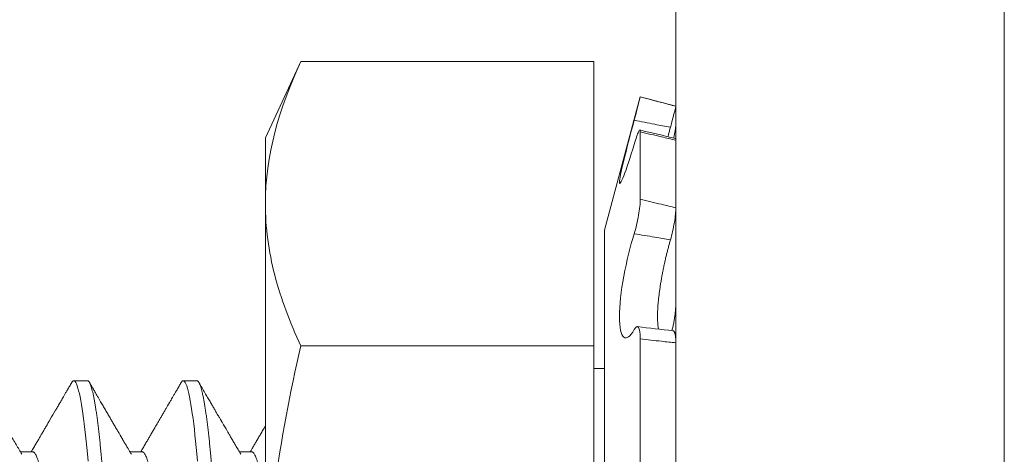
# Model space of a CAD drawing. Extents: x -43 to 72, y -11 to 33.
# Drawn here: x 60 to 60, y 6 to 6 of the extents above; entities that cross this region are included whole.
import ezdxf

# ---------------------------------------------------------------- set-up
doc = ezdxf.new("R2010")
doc.units = 0
doc.header["$LTSCALE"] = 0.25
doc.header["$MEASUREMENT"] = 0
doc.layers.get('0').update_dxf_attribs({"linetype": 'CONTINUOUS', "lineweight": 13})

msp = doc.modelspace()

# ---------------------------------------------------------------- linework, layer by layer
at = {"color": 8}
msp.add_line((60.32949, 13.09043), (60.32949, 5.02793), dxfattribs=at)
for p, q in [((60.45449, 13.09043), (60.45449, 4.77793)), ((60.17324, 5.76678), (60.18676, 5.79579)), ((60.18676, 5.79579), (60.29824, 5.79579)), ((60.29824, 5.79579), (60.29824, 5.68753)), ((60.30232, 5.73155), (60.31594, 5.7824)), ((60.31594, 5.7824), (60.31594, 5.7824)), ((60.31594, 5.7824), (60.32949, 5.77878)), ((60.32949, 5.77878), (60.32949, 5.77877)), ((60.32949, 5.77174), (60.32949, 5.77877)), ((60.31594, 5.76907), (60.31594, 5.74335)), ((60.17324, 5.74166), (60.17324, 5.76678)), ((60.32949, 5.76585), (60.32949, 5.74013)), ((60.17324, 5.74166), (60.17324, 5.57928)), ((60.32949, 5.70411), (60.32949, 5.74013)), ((60.30232, 5.73155), (60.30232, 5.42701)), ((60.31594, 5.69028), (60.31594, 5.64163)), ((60.32949, 5.6887), (60.32949, 5.64005)), ((60.18676, 5.68753), (60.29824, 5.68753)), ((60.29824, 5.68753), (60.29824, 5.47103)), ((60.29824, 5.6789), (60.30232, 5.6789)), ((60.10553, 5.67428), (60.10032, 5.67428)), ((60.14719, 5.67428), (60.14199, 5.67428)), ((60.08469, 5.64722), (60.08001, 5.64722)), ((60.12636, 5.64722), (60.12168, 5.64722)), ((60.16803, 5.64722), (60.16335, 5.64722))]:
    msp.add_line(p, q)
at = {"color": 8, "flags": 128}
for points in [[(60.09956, 5.6736), (60.0996, 5.67368), (60.09984, 5.67402), (60.10008, 5.67421), (60.10032, 5.67428), (60.10057, 5.6742), (60.10083, 5.67397), (60.1011, 5.67358), (60.10137, 5.67303), (60.10164, 5.67232), (60.10192, 5.67145), (60.10218, 5.67048), (60.10245, 5.66937), (60.10272, 5.66812), (60.10298, 5.66673), (60.10325, 5.66521), (60.10351, 5.66356), (60.10378, 5.66178), (60.10404, 5.65989), (60.1043, 5.65787), (60.10456, 5.65575), (60.10481, 5.65356), (60.10505, 5.65127), (60.10529, 5.64891), (60.10553, 5.64645), (60.10578, 5.6437)], [(60.14122, 5.6736), (60.14127, 5.67368), (60.14151, 5.67402), (60.14175, 5.67421), (60.14199, 5.67428), (60.14224, 5.6742), (60.1425, 5.67397), (60.14277, 5.67358), (60.14304, 5.67303), (60.14331, 5.67232), (60.14359, 5.67145), (60.14385, 5.67048), (60.14412, 5.66937), (60.14438, 5.66812), (60.14465, 5.66673), (60.14492, 5.66521), (60.14518, 5.66356), (60.14545, 5.66178), (60.14571, 5.65989), (60.14597, 5.65787), (60.14623, 5.65575), (60.14647, 5.65356), (60.14672, 5.65127), (60.14696, 5.64891), (60.14719, 5.64645), (60.14745, 5.6437)]]:
    msp.add_lwpolyline(points, dxfattribs=at)
for centre, radius, start, end in [((60.65945, 7.18355), 1.45497, 256.33774, 256.88607), ((60.38365, 6.22455), 0.53411, 262.5975, 264.0598)]:
    msp.add_arc(centre, radius, start, end)
msp.add_open_spline([(60.18676, 5.79579), (60.17841, 5.77787), (60.17324, 5.75985), (60.17324, 5.74166)], degree=3)
for points, knots in [([(60.31594, 5.7824), (60.31594, 5.7824), (60.3157, 5.78145), (60.31486, 5.77817), (60.31426, 5.77586), (60.31361, 5.77344)], [0, 0, 0, 0, 0.5, 0.5, 1, 1, 1, 1]), ([(60.32949, 5.77877), (60.32768, 5.77926), (60.32588, 5.77974), (60.32408, 5.78022), (60.32137, 5.78095), (60.31865, 5.78168), (60.31594, 5.7824)], [0, 0, 0, 0, 0.0001423153, 0.0001423153, 0.0001423153, 0.000356408, 0.000356408, 0.000356408, 0.000356408]), ([(60.32742, 5.77077), (60.32801, 5.773), (60.32854, 5.77503), (60.32928, 5.77795), (60.32949, 5.77876), (60.32949, 5.77877)], [0, 0, 0, 0, 0.5, 0.5, 1, 1, 1, 1]), ([(60.31361, 5.77344), (60.31214, 5.76789), (60.3107, 5.76242), (60.30862, 5.75392), (60.30799, 5.75089), (60.30799, 5.74878), (60.30862, 5.7497), (60.3107, 5.75494), (60.31212, 5.75919), (60.31361, 5.76427)], [0, 0, 0, 0, 0.25, 0.25, 0.5, 0.5, 0.75, 0.75, 1, 1, 1, 1]), ([(60.31361, 5.77344), (60.31624, 5.77293), (60.31887, 5.77242), (60.32149, 5.77192), (60.32347, 5.77153), (60.32544, 5.77115), (60.32742, 5.77077)], [0, 0, 0, 0, 0.0002038388, 0.0002038388, 0.0002038388, 0.0003573229, 0.0003573229, 0.0003573229, 0.0003573229]), ([(60.32949, 5.77174), (60.32948, 5.77166), (60.32948, 5.7715), (60.32945, 5.77117), (60.32941, 5.77079), (60.32935, 5.77035), (60.32927, 5.76985), (60.32918, 5.76929), (60.32907, 5.76869), (60.32894, 5.76804), (60.32881, 5.76737), (60.32871, 5.7669), (60.32866, 5.76668)], [0, 0, 0, 0, 0.100506, 0.201372, 0.302237, 0.402743, 0.50325, 0.604116, 0.704982, 0.805489, 0.905975, 1, 1, 1, 1]), ([(60.31361, 5.76427), (60.31426, 5.76646), (60.31486, 5.7682), (60.3157, 5.76996), (60.31594, 5.76997), (60.31594, 5.76907)], [0, 0, 0, 0, 0.5, 0.5, 1, 1, 1, 1]), ([(60.31594, 5.76907), (60.31865, 5.76841), (60.32137, 5.76776), (60.32408, 5.76712), (60.32588, 5.76669), (60.32768, 5.76627), (60.32949, 5.76585)], [0, 0, 0, 0, 0.0002140885, 0.0002140885, 0.0002140885, 0.0003564011, 0.0003564011, 0.0003564011, 0.0003564011]), ([(60.32648, 5.76719), (60.32653, 5.76738), (60.32671, 5.76806), (60.32702, 5.76925), (60.32729, 5.77026), (60.32742, 5.77077)], [0, 0, 0, 0, 0.165348, 0.583203, 1, 1, 1, 1]), ([(60.32949, 5.76585), (60.32948, 5.76595), (60.32948, 5.76613), (60.32945, 5.76633), (60.32941, 5.76646), (60.32937, 5.76652), (60.32934, 5.76651), (60.32933, 5.76651)], [0, 0, 0, 0, 0.239063, 0.47898, 0.718897, 0.957961, 1, 1, 1, 1]), ([(60.17324, 5.74166), (60.17324, 5.73264), (60.17448, 5.72357), (60.17919, 5.70542), (60.18261, 5.69644), (60.18676, 5.68753)], [0, 0, 0, 0, 0.5, 0.5, 1, 1, 1, 1]), ([(60.31594, 5.74335), (60.31594, 5.74187), (60.3157, 5.73966), (60.31486, 5.73486), (60.31426, 5.73232), (60.31361, 5.73025)], [0, 0, 0, 0, 0.5, 0.5, 1, 1, 1, 1]), ([(60.32949, 5.74013), (60.32768, 5.74058), (60.32588, 5.74102), (60.32408, 5.74145), (60.32137, 5.7421), (60.31865, 5.74273), (60.31594, 5.74335)], [0, 0, 0, 0, 0.0001423153, 0.0001423153, 0.0001423153, 0.000356408, 0.000356408, 0.000356408, 0.000356408]), ([(60.32742, 5.72788), (60.32801, 5.72993), (60.32854, 5.73229), (60.32928, 5.73675), (60.32949, 5.73875), (60.32949, 5.74013)], [0, 0, 0, 0, 0.5, 0.5, 1, 1, 1, 1]), ([(60.31361, 5.73025), (60.31214, 5.72551), (60.3107, 5.71975), (60.30862, 5.70844), (60.30799, 5.7029), (60.30799, 5.69449), (60.30862, 5.6917), (60.3107, 5.69001), (60.31212, 5.69105), (60.31361, 5.69374)], [0, 0, 0, 0, 0.25, 0.25, 0.5, 0.5, 0.75, 0.75, 1, 1, 1, 1]), ([(60.31361, 5.73025), (60.31624, 5.72982), (60.31887, 5.72937), (60.32149, 5.72892), (60.32347, 5.72858), (60.32544, 5.72824), (60.32742, 5.72788)], [0, 0, 0, 0, 0.0002038388, 0.0002038388, 0.0002038388, 0.0003573229, 0.0003573229, 0.0003573229, 0.0003573229]), ([(60.32287, 5.69391), (60.32286, 5.69397), (60.3228, 5.69427), (60.32272, 5.69486), (60.32262, 5.6957), (60.32256, 5.6966), (60.32252, 5.69756), (60.32251, 5.69856), (60.32252, 5.69961), (60.32255, 5.70071), (60.3226, 5.70185), (60.32268, 5.70304), (60.32279, 5.70433), (60.32293, 5.70576), (60.32312, 5.7073), (60.32333, 5.70888), (60.32356, 5.71049), (60.32383, 5.71213), (60.32412, 5.71379), (60.32444, 5.71548), (60.32478, 5.71718), (60.32514, 5.71886), (60.3255, 5.72049), (60.32587, 5.72205), (60.32625, 5.72356), (60.32663, 5.72504), (60.32702, 5.72649), (60.32729, 5.72742), (60.32742, 5.72788)], [0, 0, 0, 0, 0.009771, 0.046742, 0.083711, 0.120615, 0.157396, 0.19288, 0.228477, 0.264133, 0.299789, 0.335389, 0.370874, 0.413145, 0.455552, 0.498009, 0.540423, 0.582699, 0.625987, 0.66941, 0.712883, 0.756314, 0.799608, 0.839618, 0.879728, 0.919874, 0.959988, 1, 1, 1, 1]), ([(60.32949, 5.70411), (60.32948, 5.70389), (60.32948, 5.70344), (60.32945, 5.70272), (60.32941, 5.70196), (60.32935, 5.70118), (60.32927, 5.70038), (60.32918, 5.69956), (60.32907, 5.69873), (60.32895, 5.69789), (60.32881, 5.69706), (60.32865, 5.69623), (60.32849, 5.69542), (60.32832, 5.69462), (60.32815, 5.69393), (60.32804, 5.69352), (60.32799, 5.69335)], [0, 0, 0, 0, 0.072916, 0.146092, 0.219269, 0.292185, 0.365101, 0.438278, 0.511455, 0.584371, 0.657273, 0.730436, 0.803599, 0.876501, 0.949311, 1, 1, 1, 1]), ([(60.31361, 5.69374), (60.31426, 5.69491), (60.31486, 5.69519), (60.3157, 5.69393), (60.31594, 5.69238), (60.31594, 5.69028)], [0, 0, 0, 0, 0.5, 0.5, 1, 1, 1, 1]), ([(60.32949, 5.6887), (60.32948, 5.68893), (60.32948, 5.6894), (60.32945, 5.69004), (60.32941, 5.69064), (60.32935, 5.69119), (60.32927, 5.69168), (60.32918, 5.69211), (60.32907, 5.69248), (60.32895, 5.69278), (60.32881, 5.69302), (60.32865, 5.69319), (60.32851, 5.69328), (60.32841, 5.69329), (60.32838, 5.6933)], [0, 0, 0, 0, 0.085698, 0.171702, 0.257707, 0.343405, 0.429103, 0.515108, 0.601113, 0.686811, 0.772493, 0.858481, 0.944469, 1, 1, 1, 1]), ([(60.31594, 5.69028), (60.31865, 5.68993), (60.32137, 5.6896), (60.32408, 5.68929), (60.32588, 5.68909), (60.32768, 5.68889), (60.32949, 5.6887)], [0, 0, 0, 0, 0.0002140885, 0.0002140885, 0.0002140885, 0.0003564011, 0.0003564011, 0.0003564011, 0.0003564011]), ([(60.17324, 5.57928), (60.17324, 5.59738), (60.17448, 5.61551), (60.1792, 5.65181), (60.18264, 5.66984), (60.18676, 5.68753)], [0, 0, 0, 0, 0.5, 0.5, 1, 1, 1, 1]), ([(60.08057, 5.64627), (60.08022, 5.64687), (60.0795, 5.6481), (60.07841, 5.64997), (60.0773, 5.65186), (60.07618, 5.65377), (60.07507, 5.65568), (60.07395, 5.65759), (60.07303, 5.65917), (60.07234, 5.66036), (60.07188, 5.66115), (60.07146, 5.66187), (60.07101, 5.66263), (60.07052, 5.66348), (60.06997, 5.66442), (60.06944, 5.66534), (60.0689, 5.66625), (60.06836, 5.66718), (60.06776, 5.66823), (60.06707, 5.6694), (60.06632, 5.67069), (60.0655, 5.67211), (60.06492, 5.6731), (60.06463, 5.67361)], [0, 0, 0, 0, 0.06648, 0.135271, 0.204738, 0.274662, 0.344757, 0.414621, 0.48389, 0.517481, 0.545819, 0.570121, 0.597166, 0.629139, 0.663488, 0.70011, 0.729906, 0.763613, 0.80184, 0.844591, 0.891867, 0.943669, 1, 1, 1, 1]), ([(60.09956, 5.67361), (60.09927, 5.67311), (60.09872, 5.67217), (60.09794, 5.67083), (60.09726, 5.66966), (60.09667, 5.66864), (60.09617, 5.66779), (60.09579, 5.66713), (60.09551, 5.66665), (60.09531, 5.66631), (60.09516, 5.66606), (60.09505, 5.66586), (60.09494, 5.66568), (60.09482, 5.66547), (60.09467, 5.66521), (60.09445, 5.66483), (60.09415, 5.66432), (60.09378, 5.66369), (60.09286, 5.66211), (60.09183, 5.66034), (60.09069, 5.65838), (60.08997, 5.65715), (60.08925, 5.65592), (60.08853, 5.65468), (60.08783, 5.65348), (60.08713, 5.65228), (60.08638, 5.651), (60.08554, 5.64957), (60.08479, 5.64829), (60.08432, 5.64749), (60.08417, 5.64722)], [0, 0, 0, 0, 0.0565988, 0.1071484, 0.1516521, 0.1901124, 0.2225317, 0.2489119, 0.2647348, 0.2771622, 0.2872554, 0.2932069, 0.2995323, 0.3076218, 0.3174752, 0.3290924, 0.3509107, 0.3757504, 0.4005236, 0.5299837, 0.576732, 0.6234628, 0.6702021, 0.7169493, 0.7640745, 0.8060656, 0.8542672, 0.9086728, 0.969275, 1, 1, 1, 1]), ([(60.12224, 5.64627), (60.12202, 5.64664), (60.1216, 5.64736), (60.121, 5.64837), (60.12048, 5.64927), (60.12002, 5.65006), (60.11962, 5.65073), (60.1193, 5.65129), (60.11904, 5.65174), (60.11884, 5.65208), (60.1187, 5.65231), (60.1186, 5.65249), (60.11849, 5.65267), (60.11837, 5.65288), (60.11822, 5.65314), (60.11805, 5.65343), (60.11782, 5.65382), (60.11754, 5.65431), (60.11719, 5.6549), (60.11683, 5.65552), (60.11631, 5.65641), (60.11565, 5.65753), (60.11487, 5.65887), (60.11408, 5.66023), (60.11325, 5.66165), (60.11237, 5.66317), (60.11146, 5.66472), (60.11068, 5.66607), (60.10999, 5.66725), (60.10939, 5.66829), (60.10871, 5.66944), (60.10797, 5.67073), (60.10715, 5.67213), (60.10659, 5.6731), (60.10629, 5.67361)], [0, 0, 0, 0, 0.041331, 0.078497, 0.111496, 0.140325, 0.16498, 0.18546, 0.201763, 0.213888, 0.222261, 0.227397, 0.233753, 0.241594, 0.250921, 0.261732, 0.27403, 0.293365, 0.31551, 0.33876, 0.361472, 0.413373, 0.462211, 0.507985, 0.56277, 0.618136, 0.674675, 0.732464, 0.766002, 0.803959, 0.846334, 0.893132, 0.944353, 1, 1, 1, 1]), ([(60.14122, 5.67361), (60.14094, 5.67313), (60.14041, 5.67221), (60.13965, 5.6709), (60.13896, 5.66972), (60.13835, 5.66868), (60.13782, 5.66776), (60.13737, 5.66699), (60.13701, 5.66636), (60.13671, 5.66586), (60.13649, 5.66548), (60.13632, 5.66518), (60.13617, 5.66493), (60.13599, 5.66462), (60.13576, 5.66422), (60.13546, 5.6637), (60.13501, 5.66293), (60.13443, 5.66194), (60.13374, 5.66076), (60.13306, 5.65959), (60.13237, 5.65841), (60.13167, 5.65721), (60.13095, 5.65598), (60.13021, 5.6547), (60.12948, 5.65345), (60.12875, 5.6522), (60.12799, 5.65091), (60.12716, 5.64948), (60.12643, 5.64824), (60.12598, 5.64747), (60.12583, 5.64722)], [0, 0, 0, 0, 0.0545851, 0.1041743, 0.1487699, 0.1883742, 0.2229889, 0.2526158, 0.2759363, 0.2948443, 0.3093407, 0.3194876, 0.3284703, 0.3380843, 0.3546377, 0.3740844, 0.3966436, 0.44205, 0.4870243, 0.5310589, 0.5752093, 0.6205165, 0.6673176, 0.7156109, 0.7656288, 0.8093426, 0.8582495, 0.9123439, 0.9716195, 1, 1, 1, 1]), ([(60.1639, 5.64627), (60.16356, 5.64686), (60.16289, 5.648), (60.16193, 5.64964), (60.16104, 5.65115), (60.16024, 5.65253), (60.15951, 5.65377), (60.15887, 5.65488), (60.1583, 5.65585), (60.15781, 5.65669), (60.1574, 5.65739), (60.15707, 5.65796), (60.15681, 5.65841), (60.15663, 5.65871), (60.15651, 5.65892), (60.1564, 5.65911), (60.15624, 5.65938), (60.15602, 5.65977), (60.15572, 5.66027), (60.15536, 5.66089), (60.15493, 5.66164), (60.1544, 5.66255), (60.15376, 5.66364), (60.15302, 5.66492), (60.15218, 5.66636), (60.15125, 5.66795), (60.15023, 5.6697), (60.14913, 5.6716), (60.14836, 5.67292), (60.14796, 5.67361)], [0, 0, 0, 0, 0.065115, 0.125319, 0.180606, 0.230969, 0.276404, 0.316906, 0.352472, 0.383096, 0.408778, 0.429604, 0.445812, 0.457412, 0.463088, 0.468639, 0.478434, 0.492555, 0.511005, 0.533783, 0.560891, 0.59233, 0.633566, 0.680464, 0.733026, 0.791257, 0.85516, 0.924739, 1, 1, 1, 1]), ([(60.17324, 5.65703), (60.17315, 5.65689), (60.17277, 5.65623), (60.1721, 5.65509), (60.17124, 5.65362), (60.17055, 5.65243), (60.17, 5.65149), (60.1696, 5.6508), (60.16921, 5.65014), (60.16884, 5.64951), (60.16846, 5.64885), (60.16802, 5.64811), (60.16769, 5.64755), (60.16751, 5.64724), (60.1675, 5.64722)], [0.6278364, 0.6278364, 0.6278364, 0.6278364, 0.6441231, 0.7024089, 0.7582572, 0.8109175, 0.8382153, 0.864332, 0.8892679, 0.913415, 0.9363444, 0.9644326, 0.9976766, 1, 1, 1, 1])]:
    msp.add_open_spline(points, degree=3, knots=knots)
at = {"color": 8}
for points, knots in [([(60.06386, 5.67428), (60.06395, 5.67426), (60.06412, 5.67424), (60.06438, 5.67399), (60.06464, 5.67361), (60.06491, 5.67306), (60.06518, 5.67235), (60.06546, 5.67149), (60.06573, 5.6705), (60.06599, 5.66939), (60.06626, 5.66814), (60.06652, 5.66676), (60.06679, 5.66524), (60.06706, 5.66358), (60.06732, 5.66181), (60.06758, 5.65991), (60.06784, 5.65789), (60.0681, 5.65578), (60.06835, 5.65358), (60.06859, 5.6513), (60.06883, 5.64893), (60.06908, 5.6464), (60.06932, 5.64371), (60.06958, 5.64084), (60.06985, 5.63784), (60.07012, 5.63473), (60.07039, 5.63151), (60.07066, 5.62826), (60.07093, 5.62498), (60.0712, 5.62168), (60.07147, 5.61832), (60.07173, 5.61489), (60.072, 5.61141), (60.07226, 5.60789), (60.07253, 5.60433), (60.07279, 5.60073), (60.07305, 5.59712), (60.07331, 5.59352), (60.07356, 5.58993), (60.0738, 5.58637), (60.07404, 5.58282), (60.07428, 5.57919), (60.07453, 5.57546), (60.07479, 5.57162), (60.07506, 5.56777), (60.07533, 5.56392), (60.0756, 5.56008), (60.07587, 5.55633), (60.07614, 5.55268), (60.07641, 5.54913), (60.07667, 5.54562), (60.07694, 5.54217), (60.07721, 5.53877), (60.07747, 5.53544), (60.07774, 5.53217), (60.078, 5.52899), (60.07826, 5.5259), (60.07852, 5.52291), (60.07877, 5.52004), (60.07901, 5.51729), (60.07925, 5.51464), (60.07949, 5.51202), (60.07974, 5.50944), (60.08, 5.50689), (60.08027, 5.50444), (60.08054, 5.50211), (60.08081, 5.4999), (60.08108, 5.49785), (60.08135, 5.49596), (60.08162, 5.49424), (60.08188, 5.49264), (60.08215, 5.49118), (60.08242, 5.48985), (60.08268, 5.48866), (60.08295, 5.48762), (60.08321, 5.48671), (60.08347, 5.48595), (60.08372, 5.48533), (60.08397, 5.48486), (60.08422, 5.48452), (60.08446, 5.48432), (60.0847, 5.48426), (60.08495, 5.48433), (60.0852, 5.48455), (60.08538, 5.48482), (60.08546, 5.48495)], [0, 0, 0, 0, 0.012314, 0.024717, 0.037201, 0.049755, 0.062369, 0.075033, 0.08701, 0.099013, 0.111032, 0.123059, 0.135083, 0.147096, 0.159089, 0.171052, 0.182975, 0.194852, 0.206461, 0.218008, 0.229485, 0.240885, 0.253199, 0.265603, 0.278086, 0.29064, 0.303254, 0.315919, 0.327895, 0.339898, 0.351917, 0.363944, 0.375968, 0.387982, 0.399974, 0.411937, 0.423861, 0.435737, 0.447346, 0.458894, 0.470371, 0.481771, 0.494084, 0.506488, 0.518971, 0.531525, 0.54414, 0.556804, 0.568781, 0.580783, 0.592803, 0.604829, 0.616854, 0.628867, 0.640859, 0.652822, 0.664746, 0.676622, 0.688232, 0.699779, 0.711256, 0.722656, 0.73497, 0.747373, 0.759857, 0.772411, 0.785025, 0.797689, 0.809666, 0.821669, 0.833688, 0.845714, 0.857739, 0.869752, 0.881745, 0.893707, 0.905631, 0.917508, 0.929117, 0.940664, 0.952141, 0.963541, 0.975855, 0.988258, 1, 1, 1, 1]), ([(60.10553, 5.67428), (60.10561, 5.67426), (60.10578, 5.67424), (60.10604, 5.67399), (60.10631, 5.67361), (60.10658, 5.67306), (60.10685, 5.67235), (60.10712, 5.67149), (60.10739, 5.6705), (60.10766, 5.66939), (60.10792, 5.66814), (60.10819, 5.66676), (60.10846, 5.66524), (60.10872, 5.66358), (60.10899, 5.66181), (60.10925, 5.65991), (60.10951, 5.65789), (60.10977, 5.65578), (60.11002, 5.65358), (60.11026, 5.6513), (60.1105, 5.64893), (60.11074, 5.6464), (60.11099, 5.64371), (60.11125, 5.64084), (60.11152, 5.63784), (60.11179, 5.63473), (60.11206, 5.63151), (60.11233, 5.62826), (60.1126, 5.62498), (60.11287, 5.62168), (60.11313, 5.61832), (60.1134, 5.61489), (60.11367, 5.61141), (60.11393, 5.60789), (60.1142, 5.60433), (60.11446, 5.60073), (60.11472, 5.59712), (60.11497, 5.59352), (60.11522, 5.58993), (60.11547, 5.58637), (60.11571, 5.58282), (60.11595, 5.57919), (60.1162, 5.57546), (60.11646, 5.57162), (60.11672, 5.56777), (60.11699, 5.56392), (60.11727, 5.56008), (60.11754, 5.55633), (60.11781, 5.55268), (60.11807, 5.54913), (60.11834, 5.54562), (60.11861, 5.54217), (60.11887, 5.53877), (60.11914, 5.53544), (60.1194, 5.53217), (60.11967, 5.52899), (60.11993, 5.5259), (60.12018, 5.52291), (60.12043, 5.52004), (60.12068, 5.51729), (60.12092, 5.51464), (60.12116, 5.51202), (60.12141, 5.50944), (60.12167, 5.50689), (60.12193, 5.50444), (60.1222, 5.50211), (60.12248, 5.4999), (60.12275, 5.49785), (60.12302, 5.49596), (60.12328, 5.49424), (60.12355, 5.49264), (60.12382, 5.49118), (60.12408, 5.48985), (60.12435, 5.48866), (60.12461, 5.48762), (60.12487, 5.48671), (60.12513, 5.48595), (60.12539, 5.48533), (60.12564, 5.48486), (60.12589, 5.48452), (60.12613, 5.48432), (60.12637, 5.48426), (60.12662, 5.48433), (60.12687, 5.48455), (60.12704, 5.48482), (60.12713, 5.48495)], [0, 0, 0, 0, 0.012314, 0.024717, 0.037201, 0.049755, 0.06237, 0.075034, 0.087011, 0.099014, 0.111033, 0.12306, 0.135084, 0.147098, 0.15909, 0.171053, 0.182977, 0.194853, 0.206463, 0.21801, 0.229487, 0.240887, 0.253201, 0.265605, 0.278088, 0.290642, 0.303257, 0.315921, 0.327898, 0.339901, 0.35192, 0.363947, 0.375972, 0.387985, 0.399977, 0.41194, 0.423864, 0.435741, 0.44735, 0.458897, 0.470375, 0.481775, 0.494089, 0.506492, 0.518976, 0.53153, 0.544144, 0.556809, 0.568785, 0.580788, 0.592808, 0.604834, 0.616859, 0.628872, 0.640865, 0.652828, 0.664752, 0.676628, 0.688237, 0.699785, 0.711262, 0.722662, 0.734976, 0.747379, 0.759863, 0.772417, 0.785031, 0.797696, 0.809673, 0.821675, 0.833695, 0.845721, 0.857746, 0.869759, 0.881752, 0.893715, 0.905639, 0.917515, 0.929125, 0.940672, 0.952149, 0.963549, 0.975863, 0.988267, 1, 1, 1, 1]), ([(60.14719, 5.67428), (60.14728, 5.67426), (60.14745, 5.67424), (60.14771, 5.67399), (60.14797, 5.67361), (60.14824, 5.67306), (60.14852, 5.67235), (60.14879, 5.67149), (60.14906, 5.6705), (60.14932, 5.66939), (60.14959, 5.66814), (60.14986, 5.66676), (60.15012, 5.66524), (60.15039, 5.66358), (60.15065, 5.66181), (60.15092, 5.65991), (60.15118, 5.65789), (60.15143, 5.65578), (60.15168, 5.65358), (60.15193, 5.6513), (60.15217, 5.64893), (60.15241, 5.6464), (60.15266, 5.64371), (60.15292, 5.64084), (60.15318, 5.63784), (60.15345, 5.63473), (60.15373, 5.63151), (60.154, 5.62826), (60.15427, 5.62498), (60.15453, 5.62168), (60.1548, 5.61832), (60.15507, 5.61489), (60.15533, 5.61141), (60.1556, 5.60789), (60.15586, 5.60433), (60.15612, 5.60073), (60.15638, 5.59712), (60.15664, 5.59352), (60.15689, 5.58993), (60.15714, 5.58637), (60.15738, 5.58282), (60.15762, 5.57919), (60.15787, 5.57546), (60.15813, 5.57162), (60.15839, 5.56777), (60.15866, 5.56392), (60.15893, 5.56008), (60.15921, 5.55633), (60.15948, 5.55268), (60.15974, 5.54913), (60.16001, 5.54562), (60.16027, 5.54217), (60.16054, 5.53877), (60.16081, 5.53544), (60.16107, 5.53217), (60.16133, 5.52899), (60.16159, 5.5259), (60.16185, 5.52291), (60.1621, 5.52004), (60.16234, 5.51729), (60.16258, 5.51464), (60.16283, 5.51202), (60.16307, 5.50944), (60.16333, 5.50689), (60.1636, 5.50444), (60.16387, 5.50211), (60.16414, 5.4999), (60.16441, 5.49785), (60.16468, 5.49596), (60.16495, 5.49424), (60.16522, 5.49264), (60.16548, 5.49118), (60.16575, 5.48985), (60.16601, 5.48866), (60.16628, 5.48762), (60.16654, 5.48671), (60.1668, 5.48595), (60.16706, 5.48533), (60.16731, 5.48486), (60.16755, 5.48452), (60.16779, 5.48432), (60.16803, 5.48426), (60.16828, 5.48433), (60.16854, 5.48455), (60.16871, 5.48482), (60.16879, 5.48495)], [0, 0, 0, 0, 0.012314, 0.024717, 0.037201, 0.049755, 0.062369, 0.075033, 0.08701, 0.099013, 0.111032, 0.123059, 0.135083, 0.147096, 0.159089, 0.171052, 0.182976, 0.194852, 0.206461, 0.218008, 0.229486, 0.240885, 0.253199, 0.265603, 0.278086, 0.29064, 0.303255, 0.315919, 0.327896, 0.339898, 0.351917, 0.363944, 0.375969, 0.387982, 0.399974, 0.411937, 0.423861, 0.435737, 0.447347, 0.458894, 0.470371, 0.481771, 0.494085, 0.506488, 0.518972, 0.531526, 0.54414, 0.556804, 0.568781, 0.580784, 0.592803, 0.604829, 0.616854, 0.628867, 0.64086, 0.652822, 0.664746, 0.676623, 0.688232, 0.699779, 0.711256, 0.722656, 0.73497, 0.747373, 0.759857, 0.772411, 0.785025, 0.79769, 0.809666, 0.821669, 0.833688, 0.845715, 0.857739, 0.869752, 0.881745, 0.893708, 0.905632, 0.917508, 0.929117, 0.940664, 0.952142, 0.963541, 0.975855, 0.988259, 1, 1, 1, 1]), ([(60.08469, 5.64722), (60.0848, 5.6472), (60.085, 5.64717), (60.08531, 5.64692), (60.08564, 5.64652), (60.08596, 5.64595), (60.08629, 5.64522), (60.08662, 5.64434), (60.08696, 5.6433), (60.08729, 5.6421), (60.08763, 5.64075), (60.08796, 5.63924), (60.0883, 5.63757), (60.08863, 5.63576), (60.08896, 5.63383), (60.08928, 5.63177), (60.0896, 5.62961), (60.0899, 5.62734), (60.09021, 5.62496), (60.09052, 5.62246), (60.09084, 5.61984), (60.09117, 5.6171), (60.0915, 5.61428), (60.09183, 5.61138), (60.09217, 5.60841), (60.0925, 5.60537), (60.09283, 5.60224), (60.09317, 5.59904), (60.09351, 5.59578), (60.09384, 5.59249), (60.09417, 5.58919), (60.09449, 5.58587), (60.0948, 5.58257), (60.09511, 5.57928), (60.09542, 5.57599), (60.09573, 5.5727), (60.09605, 5.5694), (60.09638, 5.5661), (60.09671, 5.56283), (60.09704, 5.55962), (60.09737, 5.55646), (60.09771, 5.55335), (60.09804, 5.55029), (60.09838, 5.54727), (60.09872, 5.54433), (60.09905, 5.54148), (60.09938, 5.53874), (60.0997, 5.53611), (60.10001, 5.53361), (60.10032, 5.53122), (60.10063, 5.52896), (60.10094, 5.52679), (60.10126, 5.52474), (60.10159, 5.52281), (60.10192, 5.52102), (60.10225, 5.51937), (60.10258, 5.51787), (60.10292, 5.51652), (60.10325, 5.51531), (60.10359, 5.51425), (60.10392, 5.51335), (60.10421, 5.5127), (60.10438, 5.51242), (60.10444, 5.51231)], [0, 0, 0, 0, 0.016203, 0.032551, 0.049021, 0.065593, 0.082248, 0.098667, 0.115126, 0.131606, 0.148086, 0.164883, 0.181638, 0.19833, 0.214939, 0.231445, 0.247829, 0.264073, 0.280281, 0.296629, 0.313099, 0.329671, 0.346326, 0.362745, 0.379204, 0.395684, 0.412165, 0.428961, 0.445716, 0.462408, 0.479017, 0.495523, 0.511907, 0.528151, 0.54436, 0.560708, 0.577177, 0.593749, 0.610404, 0.626823, 0.643282, 0.659762, 0.676243, 0.693039, 0.709794, 0.726486, 0.743095, 0.759601, 0.775985, 0.792229, 0.808438, 0.824786, 0.841255, 0.857827, 0.874482, 0.890901, 0.90736, 0.92384, 0.940321, 0.957117, 0.973872, 0.990564, 1, 1, 1, 1]), ([(60.12636, 5.64722), (60.12646, 5.6472), (60.12667, 5.64717), (60.12698, 5.64692), (60.1273, 5.64652), (60.12763, 5.64595), (60.12796, 5.64522), (60.12829, 5.64434), (60.12862, 5.6433), (60.12896, 5.6421), (60.12929, 5.64075), (60.12963, 5.63924), (60.12997, 5.63757), (60.1303, 5.63576), (60.13063, 5.63383), (60.13095, 5.63177), (60.13126, 5.62961), (60.13157, 5.62734), (60.13188, 5.62496), (60.13219, 5.62246), (60.13251, 5.61984), (60.13284, 5.6171), (60.13317, 5.61428), (60.1335, 5.61138), (60.13383, 5.60841), (60.13417, 5.60537), (60.1345, 5.60224), (60.13484, 5.59904), (60.13517, 5.59578), (60.13551, 5.59249), (60.13583, 5.58919), (60.13616, 5.58587), (60.13647, 5.58257), (60.13678, 5.57928), (60.13708, 5.57599), (60.1374, 5.5727), (60.13772, 5.5694), (60.13805, 5.5661), (60.13838, 5.56283), (60.13871, 5.55962), (60.13904, 5.55646), (60.13937, 5.55335), (60.13971, 5.55029), (60.14005, 5.54727), (60.14038, 5.54433), (60.14071, 5.54148), (60.14104, 5.53874), (60.14136, 5.53611), (60.14168, 5.53361), (60.14199, 5.53122), (60.14229, 5.52896), (60.14261, 5.52679), (60.14293, 5.52474), (60.14325, 5.52281), (60.14358, 5.52102), (60.14392, 5.51937), (60.14425, 5.51787), (60.14458, 5.51652), (60.14492, 5.51531), (60.14525, 5.51425), (60.14559, 5.51335), (60.14588, 5.5127), (60.14605, 5.51242), (60.14611, 5.51231)], [0, 0, 0, 0, 0.0162041, 0.0325521, 0.0490217, 0.0655938, 0.0822488, 0.0986675, 0.1151269, 0.1316069, 0.1480874, 0.1648839, 0.1816386, 0.1983308, 0.2149398, 0.231446, 0.2478302, 0.2640743, 0.2802827, 0.2966308, 0.3131003, 0.3296724, 0.3463274, 0.3627461, 0.3792055, 0.3956855, 0.4121661, 0.4289625, 0.4457173, 0.4624094, 0.4790185, 0.4955246, 0.5119088, 0.5281529, 0.5443613, 0.5607094, 0.5771789, 0.593751, 0.6104061, 0.6268247, 0.6432841, 0.6597641, 0.6762447, 0.6930411, 0.7097959, 0.726488, 0.7430971, 0.7596032, 0.7759874, 0.7922315, 0.8084399, 0.824788, 0.8412575, 0.8578296, 0.8744847, 0.8909033, 0.9073627, 0.9238427, 0.9403233, 0.9571197, 0.9738745, 0.9905666, 1, 1, 1, 1]), ([(60.16803, 5.64722), (60.16803, 5.64722), (60.16813, 5.64724), (60.16833, 5.64715), (60.16865, 5.64693), (60.16897, 5.64652), (60.1693, 5.64595), (60.16963, 5.64522), (60.16996, 5.64434), (60.17029, 5.6433), (60.17062, 5.6421), (60.17096, 5.64075), (60.1713, 5.63924), (60.17163, 5.63757), (60.17196, 5.63576), (60.17229, 5.63383), (60.17261, 5.63177), (60.17293, 5.62961), (60.17313, 5.62809), (60.17324, 5.62732)], [0, 0, 0, 0, 0.0000113, 0.0162195, 0.0325673, 0.0490366, 0.0656085, 0.0822632, 0.0986817, 0.1151408, 0.1316206, 0.1481009, 0.1648971, 0.1816516, 0.1983435, 0.2149523, 0.2314582, 0.2478422, 0.264086, 0.264086, 0.264086, 0.264086])]:
    msp.add_open_spline(points, degree=3, knots=knots, dxfattribs=at)

doc.saveas('drawing.dxf')
